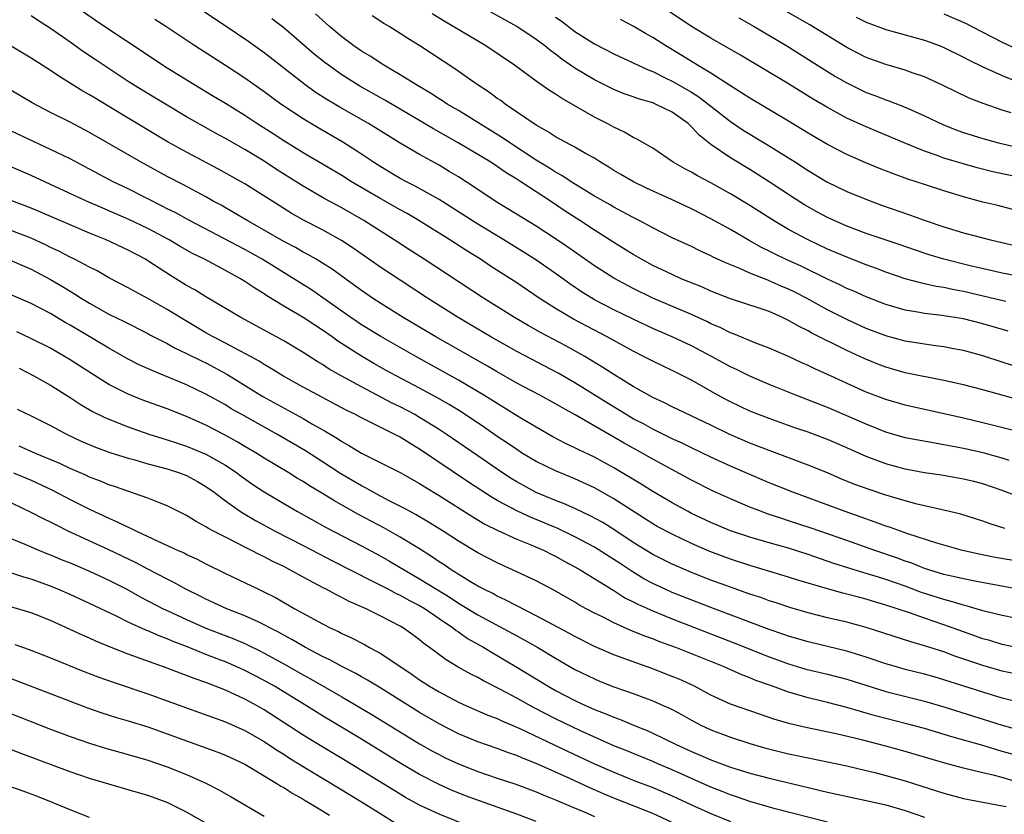
# Model space of a CAD drawing. Units: inches. Extents: x 2586000 to 2589000, y 1512000 to 1515000.
# Drawn here: x 2586450 to 2586551, y 1512780 to 1512862 of the extents above; entities that cross this region are included whole.
import ezdxf

# ---------------------------------------------------------------- set-up
doc = ezdxf.new("R2010")
doc.units = ezdxf.units.IN
doc.header["$MEASUREMENT"] = 0
doc.layers.add('LD25861512_2ft', color=72, linetype='Continuous')

msp = doc.modelspace()

# ---------------------------------------------------------------- linework, layer by layer
at = {"layer": 'LD25861512_2ft'}
for points, elevation in [([(2586553, 1512812.43), (2586551, 1512813.17), (2586549, 1512813.86), (2586548.09, 1512814.09), (2586547, 1512814.36), (2586544.75, 1512814.75), (2586543, 1512815.01), (2586541, 1512815.38), (2586539, 1512815.92), (2586537, 1512816.68), (2586535, 1512817.59), (2586533, 1512818.45), (2586531, 1512819.19), (2586529.65, 1512819.65), (2586527, 1512820.59), (2586525, 1512821.37), (2586523, 1512822.32), (2586522.55, 1512822.55), (2586521.72, 1512823), (2586519, 1512824.54), (2586517, 1512825.54), (2586515, 1512826.5), (2586514.07, 1512827), (2586513, 1512827.52), (2586510.32, 1512829), (2586506.84, 1512830.84), (2586505, 1512831.93), (2586503.32, 1512833), (2586501, 1512834.57), (2586498.31, 1512836.31), (2586497.26, 1512837), (2586495.86, 1512837.86), (2586494.12, 1512839), (2586490.91, 1512841), (2586489.71, 1512841.71), (2586489, 1512842.09), (2586487, 1512843.23), (2586484, 1512845), (2586483, 1512845.63), (2586479, 1512847.99), (2586477, 1512849.21), (2586475.92, 1512849.92), (2586474.24, 1512851), (2586473, 1512851.83), (2586471, 1512853.06), (2586469.79, 1512853.79), (2586467.75, 1512855), (2586465, 1512856.69), (2586464.51, 1512857), (2586462.42, 1512858.42), (2586459, 1512860.68), (2586457.61, 1512861.61), (2586453, 1512864.89)], 9108), ([(2586553.12, 1512819.12), (2586549, 1512820.15), (2586547, 1512820.63), (2586541, 1512821.96), (2586539, 1512822.54), (2586537, 1512823.32), (2586533, 1512825.14), (2586531.71, 1512825.71), (2586531, 1512826.06), (2586530.35, 1512826.35), (2586529, 1512826.97), (2586527, 1512827.85), (2586525.63, 1512828.37), (2586523.32, 1512829.32), (2586523, 1512829.43), (2586521.96, 1512829.96), (2586521, 1512830.37), (2586520.58, 1512830.58), (2586519, 1512831.3), (2586515, 1512833.01), (2586513, 1512833.99), (2586511, 1512835.05), (2586509, 1512836.33), (2586506.27, 1512838.27), (2586505, 1512839.12), (2586503, 1512840.41), (2586498.78, 1512843), (2586497.72, 1512843.72), (2586495.78, 1512845), (2586495, 1512845.49), (2586494.06, 1512846.06), (2586493, 1512846.69), (2586491, 1512847.8), (2586489, 1512848.98), (2586485.72, 1512851), (2586482.71, 1512852.71), (2586481.46, 1512853.46), (2586480.24, 1512854.24), (2586479.18, 1512855), (2586475, 1512858.27), (2586473.41, 1512859.41), (2586471.07, 1512861), (2586467, 1512863.72)], 9104), ([(2586554.86, 1512834.86), (2586551, 1512835.58), (2586550.27, 1512835.73), (2586547.68, 1512836.32), (2586545, 1512837.01), (2586543.47, 1512837.47), (2586541.97, 1512837.97), (2586540.49, 1512838.49), (2586537, 1512839.67), (2586535, 1512840.41), (2586533.68, 1512841), (2586533, 1512841.32), (2586531.91, 1512841.91), (2586530.63, 1512842.63), (2586529.41, 1512843.41), (2586527, 1512845), (2586525, 1512846.25), (2586523, 1512847.46), (2586521, 1512848.82), (2586519.79, 1512849.79), (2586519, 1512850.67), (2586518.82, 1512850.82), (2586518.64, 1512851), (2586517, 1512852.16), (2586515.3, 1512853), (2586515, 1512853.12), (2586513.54, 1512853.54), (2586513, 1512853.76), (2586512.07, 1512854.07), (2586511, 1512854.5), (2586509, 1512855.5), (2586507, 1512856.71), (2586505.64, 1512857.64), (2586505, 1512858.15), (2586504.5, 1512858.5), (2586503.89, 1512859), (2586503, 1512859.66), (2586501, 1512861), (2586497, 1512863.24)], 9094), ([(2586551.92, 1512852.08), (2586551, 1512852.36), (2586549.05, 1512853.05), (2586547.61, 1512853.61), (2586546.25, 1512854.25), (2586544.92, 1512854.92), (2586543, 1512855.8), (2586541.81, 1512856.19), (2586541, 1512856.48), (2586539, 1512857.06), (2586537, 1512857.79), (2586535, 1512858.82), (2586531.17, 1512861.17), (2586528, 1512863)], 9084), ([(2586551.26, 1512809.26), (2586549.74, 1512809.74), (2586549, 1512810.01), (2586546.73, 1512810.73), (2586545.12, 1512811.12), (2586544.83, 1512811.17), (2586542.23, 1512811.77), (2586541, 1512812.1), (2586539, 1512812.7), (2586537.28, 1512813.28), (2586535.81, 1512813.81), (2586534.39, 1512814.39), (2586533, 1512814.99), (2586531, 1512815.8), (2586527, 1512817.29), (2586525, 1512818.07), (2586522.96, 1512818.96), (2586521, 1512819.9), (2586517, 1512821.79), (2586516.21, 1512822.21), (2586515, 1512822.76), (2586513, 1512823.89), (2586511, 1512825.13), (2586509.87, 1512825.87), (2586508, 1512827), (2586506.07, 1512828.07), (2586503.46, 1512829.46), (2586502.17, 1512830.17), (2586500.77, 1512831), (2586497.58, 1512833), (2586491.48, 1512837), (2586489.97, 1512837.97), (2586488.39, 1512839), (2586485.25, 1512841), (2586483, 1512842.29), (2586481.25, 1512843.25), (2586479, 1512844.55), (2586476.26, 1512846.26), (2586475, 1512847.1), (2586473, 1512848.32), (2586471, 1512849.45), (2586469.99, 1512849.99), (2586468.71, 1512850.71), (2586467, 1512851.69), (2586465, 1512852.87), (2586462.43, 1512854.43), (2586461, 1512855.34), (2586457.58, 1512857.58), (2586456.39, 1512858.39), (2586455, 1512859.39), (2586453, 1512860.79), (2586451.65, 1512861.65), (2586451, 1512862.08)], 9110), ([(2586552.57, 1512822.57), (2586549, 1512823.55), (2586547, 1512824.06), (2586545, 1512824.53), (2586541, 1512825.32), (2586539, 1512825.88), (2586538.19, 1512826.19), (2586536.77, 1512826.77), (2586535, 1512827.6), (2586531.39, 1512829.39), (2586531, 1512829.62), (2586530.07, 1512830.07), (2586529, 1512830.71), (2586528.38, 1512831), (2586527, 1512831.61), (2586526.07, 1512831.93), (2586523, 1512832.93), (2586521, 1512833.73), (2586520.12, 1512834.12), (2586517.95, 1512835), (2586517, 1512835.42), (2586515, 1512836.38), (2586513.86, 1512837), (2586513, 1512837.5), (2586511, 1512838.73), (2586509, 1512840.01), (2586507.51, 1512841), (2586505.98, 1512841.98), (2586504.47, 1512843), (2586503, 1512843.94), (2586501.42, 1512845), (2586501, 1512845.27), (2586499.92, 1512845.92), (2586499, 1512846.57), (2586498.32, 1512847), (2586494.96, 1512849), (2586492.44, 1512850.44), (2586491.51, 1512851), (2586487.41, 1512853.41), (2586484.86, 1512854.86), (2586483, 1512856.02), (2586481.6, 1512857), (2586481.26, 1512857.26), (2586480.15, 1512858.15), (2586477, 1512860.84), (2586475.77, 1512861.77)], 9102), ([(2586552.05, 1512826.05), (2586551, 1512826.42), (2586549, 1512827.06), (2586547, 1512827.59), (2586545.82, 1512827.82), (2586545, 1512827.97), (2586543.89, 1512828.11), (2586541, 1512828.56), (2586539, 1512829.1), (2586537, 1512829.88), (2586535, 1512830.81), (2586533, 1512831.81), (2586530.83, 1512833), (2586529.63, 1512833.63), (2586529, 1512833.94), (2586528.25, 1512834.25), (2586527, 1512834.8), (2586526.85, 1512834.85), (2586525, 1512835.57), (2586523.96, 1512836.04), (2586522.59, 1512836.59), (2586521.24, 1512837.24), (2586521, 1512837.37), (2586519.87, 1512837.87), (2586519, 1512838.31), (2586517, 1512839.23), (2586515, 1512840.26), (2586513.62, 1512841), (2586513, 1512841.31), (2586511.91, 1512841.91), (2586511, 1512842.36), (2586510.61, 1512842.61), (2586509, 1512843.52), (2586507.67, 1512844.33), (2586506.6, 1512845), (2586505.65, 1512845.65), (2586505, 1512845.98), (2586504.38, 1512846.38), (2586503, 1512847.23), (2586500.28, 1512849), (2586499.53, 1512849.53), (2586495, 1512852.32), (2586493.85, 1512853), (2586493.34, 1512853.34), (2586493, 1512853.54), (2586492.12, 1512854.12), (2586490.6, 1512855), (2586489, 1512856.01), (2586487.31, 1512857), (2586485.92, 1512857.92), (2586485, 1512858.46), (2586484.22, 1512859), (2586483, 1512859.92), (2586481.73, 1512861), (2586481, 1512861.64), (2586480.29, 1512862.29)], 9100), ([(2586551.6, 1512829.6), (2586549, 1512830.36), (2586547, 1512830.86), (2586544.79, 1512831.21), (2586543, 1512831.42), (2586542.48, 1512831.52), (2586541, 1512831.75), (2586539, 1512832.33), (2586537, 1512833.12), (2586535.71, 1512833.71), (2586535, 1512834.01), (2586534.34, 1512834.34), (2586533, 1512834.94), (2586530.28, 1512836.28), (2586528.68, 1512837), (2586527.55, 1512837.55), (2586527, 1512837.84), (2586526.21, 1512838.21), (2586524.93, 1512838.93), (2586523, 1512840.06), (2586521, 1512841.18), (2586519, 1512842.19), (2586517.3, 1512843), (2586514.35, 1512844.35), (2586513.01, 1512845), (2586511.73, 1512845.73), (2586511, 1512846.17), (2586510.49, 1512846.49), (2586509.64, 1512847), (2586509, 1512847.41), (2586508.08, 1512847.92), (2586507, 1512848.55), (2586505, 1512849.63), (2586504.18, 1512850.18), (2586503, 1512850.82), (2586499.8, 1512853), (2586499.35, 1512853.35), (2586499, 1512853.58), (2586498.19, 1512854.19), (2586496.93, 1512855), (2586494.63, 1512856.63), (2586491.03, 1512859), (2586489.77, 1512859.77), (2586489, 1512860.28), (2586487.85, 1512861), (2586487.31, 1512861.31), (2586486.1, 1512862.1)], 9098), ([(2586551.36, 1512832.64), (2586549.18, 1512833.18), (2586547, 1512833.68), (2586545.89, 1512833.89), (2586545, 1512834.1), (2586544.21, 1512834.21), (2586543, 1512834.49), (2586542.57, 1512834.57), (2586540.99, 1512834.99), (2586539, 1512835.68), (2586538.06, 1512836.05), (2586537, 1512836.44), (2586535, 1512837.21), (2586533, 1512838.06), (2586531, 1512839.01), (2586529, 1512840.08), (2586527.44, 1512841), (2586525, 1512842.55), (2586523, 1512843.76), (2586521, 1512844.89), (2586519.61, 1512845.61), (2586519, 1512845.98), (2586518.32, 1512846.32), (2586517.12, 1512847), (2586515, 1512848.44), (2586513.38, 1512849.38), (2586513, 1512849.55), (2586512.11, 1512850.11), (2586511, 1512850.61), (2586510.76, 1512850.76), (2586510.3, 1512851), (2586509, 1512851.65), (2586505.6, 1512853.6), (2586505, 1512854.02), (2586504.39, 1512854.39), (2586503, 1512855.37), (2586500.76, 1512857), (2586497.81, 1512859), (2586493.54, 1512861.54), (2586492.3, 1512862.3)], 9096), ([(2586505, 1512861.96), (2586505.57, 1512861.57), (2586507, 1512860.48), (2586509, 1512859.19), (2586511, 1512858.18), (2586513, 1512857.25), (2586514.52, 1512856.52), (2586515, 1512856.34), (2586516.29, 1512855.71), (2586517, 1512855.35), (2586519, 1512854.21), (2586519.75, 1512853.75), (2586520.73, 1512853), (2586521, 1512852.77), (2586523, 1512851.2), (2586524.32, 1512850.32), (2586527, 1512848.71), (2586529.71, 1512847), (2586531, 1512846.16), (2586532.92, 1512845), (2586535, 1512843.99), (2586537.12, 1512843.12), (2586538.58, 1512842.58), (2586541.56, 1512841.56), (2586543.06, 1512841), (2586545, 1512840.35), (2586547, 1512839.73), (2586549.78, 1512839), (2586554.03, 1512838.03)], 9092), ([(2586553, 1512845.4), (2586550.02, 1512846.02), (2586548.42, 1512846.42), (2586546.86, 1512846.86), (2586545, 1512847.44), (2586544.3, 1512847.7), (2586543, 1512848.15), (2586540.89, 1512849), (2586536.74, 1512850.74), (2586535, 1512851.55), (2586533, 1512852.64), (2586531.52, 1512853.52), (2586528.83, 1512855.17), (2586524.04, 1512858.04), (2586521, 1512859.78), (2586519, 1512860.99), (2586516.59, 1512862.59)], 9088), ([(2586523.88, 1512861.88), (2586525.46, 1512861), (2586528.83, 1512859), (2586533, 1512856.34), (2586533.84, 1512855.84), (2586535, 1512855.17), (2586537, 1512854.2), (2586537.88, 1512853.88), (2586539, 1512853.43), (2586539.33, 1512853.33), (2586541, 1512852.68), (2586543, 1512851.79), (2586544.88, 1512850.88), (2586546.32, 1512850.32), (2586547, 1512850.07), (2586549, 1512849.44), (2586550.6, 1512849), (2586553, 1512848.44)], 9086), ([(2586535.96, 1512861.96), (2586537, 1512861.44), (2586539, 1512860.69), (2586543, 1512859.59), (2586544.6, 1512859), (2586545, 1512858.84), (2586547, 1512857.84), (2586547.54, 1512857.54), (2586549, 1512856.84), (2586551, 1512855.93), (2586553.08, 1512855.08)], 9082), ([(2586545, 1512862.29), (2586547.29, 1512861.29), (2586547.88, 1512861), (2586551, 1512859.39), (2586552.62, 1512858.62)], 9080), ([(2586551.72, 1512816.28), (2586551, 1512816.52), (2586549.05, 1512817.05), (2586547, 1512817.52), (2586545.75, 1512817.75), (2586545, 1512817.9), (2586544.05, 1512818.05), (2586542.35, 1512818.35), (2586541, 1512818.62), (2586539, 1512819.2), (2586537, 1512820), (2586535, 1512820.88), (2586533, 1512821.72), (2586529.74, 1512823), (2586527, 1512824.11), (2586525, 1512824.96), (2586523.64, 1512825.64), (2586523, 1512825.93), (2586521.07, 1512827), (2586519, 1512828.08), (2586517.01, 1512829.01), (2586515, 1512829.88), (2586513, 1512830.82), (2586511, 1512831.8), (2586509, 1512832.84), (2586508.72, 1512833), (2586507.66, 1512833.66), (2586506.46, 1512834.46), (2586505, 1512835.53), (2586502.86, 1512837), (2586499.66, 1512839), (2586497, 1512840.61), (2586495, 1512841.91), (2586493, 1512843.18), (2586490.55, 1512844.55), (2586489.64, 1512845), (2586489, 1512845.34), (2586487, 1512846.53), (2586486.26, 1512847), (2586485, 1512847.85), (2586483.08, 1512849.08), (2586480.55, 1512850.55), (2586479, 1512851.48), (2586476.71, 1512853), (2586475, 1512854.25), (2586473, 1512855.66), (2586471, 1512856.98), (2586467.86, 1512859), (2586464.86, 1512861), (2586463.73, 1512861.73)], 9106), ([(2586553, 1512841.9), (2586550.53, 1512842.53), (2586549, 1512842.89), (2586547, 1512843.44), (2586545, 1512844.06), (2586543, 1512844.7), (2586541.27, 1512845.27), (2586539.8, 1512845.8), (2586538.36, 1512846.36), (2586536.95, 1512846.95), (2586535, 1512847.81), (2586533, 1512848.84), (2586531, 1512850), (2586530.39, 1512850.39), (2586529, 1512851.23), (2586525, 1512853.59), (2586524.16, 1512854.16), (2586523, 1512854.88), (2586521, 1512856.17), (2586519.6, 1512857), (2586518, 1512858), (2586516.34, 1512859), (2586515, 1512859.87), (2586514.27, 1512860.27), (2586513, 1512861.02), (2586511.7, 1512861.7)], 9090), ([(2586553, 1512805.82), (2586550.28, 1512806.28), (2586548.62, 1512806.62), (2586546.89, 1512807), (2586544.26, 1512807.74), (2586541.28, 1512808.72), (2586539.4, 1512809.4), (2586539, 1512809.52), (2586537.93, 1512809.93), (2586534.81, 1512811), (2586529.45, 1512813), (2586527, 1512813.97), (2586525, 1512814.82), (2586523, 1512815.7), (2586521, 1512816.62), (2586519, 1512817.58), (2586518.05, 1512818.05), (2586517, 1512818.52), (2586515, 1512819.51), (2586514.04, 1512820.04), (2586513, 1512820.58), (2586512.27, 1512821), (2586510.24, 1512822.24), (2586507, 1512824.29), (2586505.28, 1512825.28), (2586501, 1512827.51), (2586498.32, 1512829), (2586494.97, 1512831), (2586491.81, 1512833), (2586489, 1512834.84), (2586487, 1512836.16), (2586484.16, 1512838.16), (2586482.94, 1512838.94), (2586481, 1512840.03), (2586479.05, 1512841.05), (2586477.77, 1512841.77), (2586476.53, 1512842.53), (2586473, 1512844.78), (2586472.62, 1512845), (2586470.3, 1512846.3), (2586467, 1512848.04), (2586465.09, 1512849.09), (2586463.83, 1512849.83), (2586459, 1512852.75), (2586457.59, 1512853.59), (2586457, 1512853.95), (2586456.33, 1512854.33), (2586453.86, 1512855.86), (2586453, 1512856.46), (2586451, 1512857.73), (2586448.95, 1512858.95)], 9112), ([(2586552.62, 1512803), (2586548.18, 1512803.82), (2586547, 1512804.06), (2586546.25, 1512804.25), (2586545, 1512804.52), (2586543, 1512805.15), (2586541.68, 1512805.68), (2586541, 1512805.91), (2586540.21, 1512806.21), (2586537.88, 1512807), (2586535, 1512808.03), (2586531.31, 1512809.31), (2586529, 1512810.07), (2586528.29, 1512810.29), (2586526.79, 1512810.79), (2586526.2, 1512811), (2586525, 1512811.47), (2586523, 1512812.31), (2586521.16, 1512813.16), (2586519, 1512814.24), (2586515, 1512816.42), (2586514, 1512817), (2586512.06, 1512818.06), (2586511, 1512818.69), (2586507.03, 1512820.97), (2586505.7, 1512821.7), (2586505, 1512822.12), (2586503.38, 1512823), (2586501, 1512824.25), (2586499, 1512825.39), (2586497.99, 1512825.99), (2586492.68, 1512829), (2586489.29, 1512831), (2586487, 1512832.44), (2586486.14, 1512833), (2586485, 1512833.79), (2586484.3, 1512834.3), (2586481.98, 1512835.98), (2586481, 1512836.61), (2586480.35, 1512837), (2586479.5, 1512837.5), (2586479, 1512837.75), (2586478.21, 1512838.21), (2586477, 1512838.85), (2586475, 1512840.02), (2586473.24, 1512841), (2586471.84, 1512841.84), (2586470.57, 1512842.57), (2586469.75, 1512843), (2586469, 1512843.43), (2586466.68, 1512844.68), (2586465, 1512845.54), (2586462.32, 1512847), (2586457, 1512850.08), (2586455, 1512851.14), (2586453, 1512852.13), (2586451.11, 1512853.11), (2586447, 1512855.52)], 9114), ([(2586555, 1512799.48), (2586551, 1512800.3), (2586549, 1512800.78), (2586547.29, 1512801.29), (2586547, 1512801.35), (2586545.75, 1512801.75), (2586545, 1512801.93), (2586542.68, 1512802.68), (2586541, 1512803.31), (2586539, 1512804.01), (2586538.24, 1512804.24), (2586537, 1512804.64), (2586535.19, 1512805.19), (2586533.67, 1512805.67), (2586531, 1512806.6), (2586529, 1512807.22), (2586527, 1512807.78), (2586525, 1512808.37), (2586523.03, 1512809.03), (2586521, 1512809.88), (2586519, 1512810.82), (2586518.65, 1512811), (2586517, 1512811.9), (2586515, 1512813.09), (2586513.83, 1512813.83), (2586511, 1512815.51), (2586509, 1512816.62), (2586507.38, 1512817.38), (2586507, 1512817.59), (2586506.03, 1512818.03), (2586504.72, 1512818.72), (2586503, 1512819.69), (2586501.26, 1512820.74), (2586499.71, 1512821.71), (2586499, 1512822.13), (2586497.63, 1512823), (2586495, 1512824.56), (2586490.61, 1512827), (2586487, 1512829.04), (2586485, 1512830.26), (2586484.56, 1512830.56), (2586483.91, 1512831), (2586481.04, 1512833.04), (2586479.85, 1512833.85), (2586474.8, 1512837), (2586473, 1512838.01), (2586467.31, 1512841), (2586465.82, 1512841.82), (2586465, 1512842.22), (2586464.49, 1512842.49), (2586461, 1512844.25), (2586459.44, 1512845), (2586455, 1512847.34), (2586453, 1512848.31), (2586448.44, 1512850.44)], 9116), ([(2586553, 1512796.9), (2586551, 1512797.32), (2586549.71, 1512797.71), (2586549, 1512797.89), (2586547, 1512798.6), (2586545, 1512799.33), (2586543, 1512800.01), (2586541.44, 1512800.56), (2586539, 1512801.38), (2586537.74, 1512801.74), (2586537, 1512801.98), (2586536.18, 1512802.18), (2586535, 1512802.5), (2586534.59, 1512802.59), (2586533, 1512803.03), (2586529.95, 1512803.95), (2586529, 1512804.26), (2586525, 1512805.45), (2586523, 1512806.1), (2586520.89, 1512806.89), (2586519, 1512807.72), (2586517, 1512808.67), (2586515.48, 1512809.48), (2586515, 1512809.76), (2586511, 1512812.31), (2586509, 1512813.44), (2586507, 1512814.38), (2586505, 1512815.19), (2586503, 1512816.16), (2586501.61, 1512817), (2586501, 1512817.39), (2586500.05, 1512818.05), (2586499, 1512818.75), (2586497.67, 1512819.67), (2586495.27, 1512821.27), (2586494.03, 1512822.03), (2586492.76, 1512822.76), (2586491, 1512823.72), (2586488.59, 1512825), (2586487.56, 1512825.56), (2586486.27, 1512826.27), (2586485, 1512827.02), (2586482.57, 1512828.57), (2586481.99, 1512829), (2586481, 1512829.7), (2586480.2, 1512830.2), (2586479, 1512831.02), (2586477, 1512832.19), (2586475.25, 1512833.25), (2586475, 1512833.43), (2586474.02, 1512834.02), (2586473, 1512834.73), (2586472.56, 1512835), (2586471, 1512835.85), (2586468.84, 1512837), (2586467.61, 1512837.61), (2586466.33, 1512838.33), (2586465.22, 1512839), (2586463, 1512840.18), (2586461, 1512841.15), (2586459, 1512842.01), (2586458.3, 1512842.3), (2586456.69, 1512843), (2586453, 1512844.72), (2586451, 1512845.64), (2586449, 1512846.5)], 9118), ([(2586552.28, 1512794.28), (2586551, 1512794.56), (2586549, 1512795.14), (2586546.12, 1512796.12), (2586545, 1512796.54), (2586543, 1512797.17), (2586541.57, 1512797.57), (2586537, 1512799.07), (2586535, 1512799.61), (2586533, 1512800.07), (2586531, 1512800.57), (2586529.12, 1512801.12), (2586527.63, 1512801.63), (2586527, 1512801.82), (2586526.14, 1512802.14), (2586525, 1512802.51), (2586523, 1512803.21), (2586521, 1512803.95), (2586519, 1512804.73), (2586517.41, 1512805.41), (2586517, 1512805.6), (2586515, 1512806.6), (2586513, 1512807.83), (2586511.1, 1512809.1), (2586509.87, 1512809.87), (2586508.58, 1512810.58), (2586507, 1512811.32), (2586505.83, 1512811.83), (2586505, 1512812.15), (2586503, 1512812.98), (2586501.69, 1512813.69), (2586501, 1512814.08), (2586500.43, 1512814.43), (2586499.54, 1512815), (2586497, 1512816.74), (2586493.73, 1512819), (2586493, 1512819.48), (2586491, 1512820.71), (2586490.5, 1512821), (2586489, 1512821.8), (2586488.19, 1512822.19), (2586485, 1512823.85), (2586482.91, 1512825), (2586481.69, 1512825.69), (2586481, 1512826.15), (2586480.46, 1512826.46), (2586479, 1512827.4), (2586477, 1512828.6), (2586475, 1512829.71), (2586472.58, 1512831), (2586469, 1512833.12), (2586467.84, 1512833.84), (2586467, 1512834.31), (2586465.34, 1512835.34), (2586463, 1512836.86), (2586462.77, 1512837), (2586461, 1512837.94), (2586458.72, 1512839), (2586457, 1512839.7), (2586455, 1512840.54), (2586451.9, 1512841.9), (2586451, 1512842.28), (2586449, 1512843.02)], 9120), ([(2586552.63, 1512791.37), (2586551, 1512791.79), (2586549, 1512792.4), (2586545, 1512793.68), (2586543.98, 1512793.98), (2586543, 1512794.25), (2586541, 1512794.75), (2586540.11, 1512795), (2586539, 1512795.33), (2586537, 1512796.01), (2586535, 1512796.62), (2586531, 1512797.58), (2586529, 1512798.17), (2586528.39, 1512798.39), (2586527, 1512798.86), (2586521, 1512801.13), (2586517, 1512802.68), (2586516.27, 1512803), (2586515, 1512803.6), (2586514.09, 1512804.09), (2586513, 1512804.75), (2586511.64, 1512805.64), (2586511, 1512806.07), (2586509, 1512807.34), (2586507, 1512808.41), (2586505.25, 1512809.25), (2586503.84, 1512809.84), (2586502.42, 1512810.42), (2586501.15, 1512811), (2586499, 1512812.16), (2586498.46, 1512812.46), (2586496.03, 1512814.03), (2586491, 1512817.45), (2586490.02, 1512818.02), (2586489, 1512818.67), (2586488.78, 1512818.78), (2586488.39, 1512819), (2586485.63, 1512820.37), (2586485, 1512820.67), (2586484.38, 1512821), (2586483.45, 1512821.45), (2586479, 1512823.83), (2586476.9, 1512825), (2586475.73, 1512825.73), (2586475, 1512826.15), (2586474.49, 1512826.49), (2586473.2, 1512827.2), (2586472.4, 1512827.6), (2586471, 1512828.35), (2586469.75, 1512829), (2586469, 1512829.43), (2586466.75, 1512830.75), (2586465, 1512831.84), (2586463, 1512832.98), (2586461.68, 1512833.68), (2586461, 1512834.07), (2586459, 1512835.11), (2586457.8, 1512835.8), (2586457, 1512836.19), (2586455.47, 1512837), (2586455, 1512837.22), (2586453.83, 1512837.83), (2586453, 1512838.22), (2586452.48, 1512838.48), (2586451, 1512839.17), (2586449, 1512839.94)], 9122), ([(2586449, 1512836.85), (2586450.28, 1512836.28), (2586451, 1512835.98), (2586453, 1512834.92), (2586454.21, 1512834.21), (2586455, 1512833.71), (2586455.45, 1512833.45), (2586456.14, 1512833), (2586457, 1512832.47), (2586459, 1512831.36), (2586460.59, 1512830.59), (2586463, 1512829.37), (2586463.23, 1512829.23), (2586465, 1512828.32), (2586465.84, 1512827.84), (2586467, 1512827.31), (2586468.53, 1512826.53), (2586469, 1512826.32), (2586471.16, 1512825.16), (2586474.86, 1512822.86), (2586479, 1512820.6), (2586479.97, 1512820.03), (2586481.29, 1512819.29), (2586482.54, 1512818.54), (2586483, 1512818.22), (2586483.79, 1512817.79), (2586485, 1512817.04), (2586489, 1512815.04), (2586491, 1512813.91), (2586491.54, 1512813.54), (2586493, 1512812.66), (2586496.47, 1512810.47), (2586497.72, 1512809.72), (2586499.05, 1512809.05), (2586501, 1512808.17), (2586502.38, 1512807.62), (2586503.82, 1512807), (2586504.6, 1512806.6), (2586505, 1512806.41), (2586505.9, 1512805.9), (2586507, 1512805.31), (2586507.53, 1512805), (2586511, 1512802.86), (2586512.14, 1512802.13), (2586513, 1512801.72), (2586513.46, 1512801.46), (2586515, 1512800.77), (2586517, 1512799.96), (2586523.46, 1512797.46), (2586527, 1512796.04), (2586529, 1512795.31), (2586530.78, 1512794.78), (2586533, 1512794.24), (2586535, 1512793.74), (2586539, 1512792.47), (2586543, 1512791.47), (2586545, 1512790.88), (2586551, 1512789.01), (2586553, 1512788.44)], 9124), ([(2586552.01, 1512786.01), (2586551, 1512786.3), (2586550.45, 1512786.45), (2586549, 1512786.9), (2586545.81, 1512787.81), (2586543, 1512788.65), (2586541.15, 1512789.15), (2586537.96, 1512789.96), (2586537, 1512790.24), (2586536.4, 1512790.4), (2586535, 1512790.83), (2586533, 1512791.35), (2586531, 1512791.81), (2586529.84, 1512792.16), (2586529, 1512792.39), (2586527.35, 1512793), (2586525.61, 1512793.61), (2586525, 1512793.88), (2586524.18, 1512794.18), (2586522.38, 1512795), (2586517.4, 1512797), (2586515.63, 1512797.63), (2586515, 1512797.89), (2586514.18, 1512798.18), (2586512.76, 1512798.76), (2586511, 1512799.53), (2586509.89, 1512800.11), (2586509, 1512800.55), (2586508.16, 1512801), (2586507.41, 1512801.41), (2586507, 1512801.67), (2586504.88, 1512802.88), (2586503, 1512803.86), (2586500.58, 1512805), (2586499, 1512805.71), (2586497, 1512806.75), (2586495, 1512807.97), (2586493.43, 1512809), (2586491.93, 1512809.93), (2586490.66, 1512810.66), (2586490.02, 1512811), (2586489.37, 1512811.37), (2586487.88, 1512812.12), (2586486.21, 1512813), (2586485.44, 1512813.44), (2586485, 1512813.65), (2586482.89, 1512814.89), (2586481, 1512816.14), (2586479.25, 1512817.26), (2586478, 1512818), (2586476.28, 1512819), (2586472.68, 1512821), (2586471.61, 1512821.61), (2586471, 1512821.99), (2586469, 1512823.1), (2586467, 1512824.06), (2586463.51, 1512825.5), (2586462.13, 1512826.13), (2586461, 1512826.71), (2586459, 1512827.83), (2586455, 1512830.23), (2586454.5, 1512830.5), (2586453, 1512831.41), (2586451, 1512832.45), (2586449, 1512833.31)], 9126), ([(2586553, 1512782.99), (2586551, 1512783.59), (2586550.19, 1512783.81), (2586549, 1512784.08), (2586547.56, 1512784.44), (2586547, 1512784.56), (2586545.09, 1512785.09), (2586541, 1512786.28), (2586539, 1512786.83), (2586536.52, 1512787.48), (2586533.89, 1512788.11), (2586530.77, 1512788.77), (2586529.15, 1512789.15), (2586527.59, 1512789.59), (2586526.09, 1512790.09), (2586523, 1512791.17), (2586521, 1512792.1), (2586519.31, 1512793), (2586517.73, 1512793.73), (2586516.3, 1512794.3), (2586515, 1512794.8), (2586513.37, 1512795.37), (2586511, 1512796.24), (2586509, 1512797.12), (2586507, 1512798.14), (2586506.45, 1512798.45), (2586503, 1512800.28), (2586501, 1512801.28), (2586499.89, 1512801.89), (2586499, 1512802.29), (2586498.55, 1512802.55), (2586497.6, 1512803), (2586497, 1512803.32), (2586496.23, 1512803.77), (2586494.24, 1512805), (2586493.52, 1512805.52), (2586493, 1512805.84), (2586492.32, 1512806.32), (2586491, 1512807.16), (2586489, 1512808.38), (2586487.32, 1512809.32), (2586484.72, 1512810.72), (2586482.15, 1512812.15), (2586481, 1512812.88), (2586479.66, 1512813.66), (2586479, 1512814.1), (2586478.43, 1512814.43), (2586477.52, 1512815), (2586475, 1512816.51), (2586474.22, 1512817), (2586473, 1512817.71), (2586472.2, 1512818.2), (2586470.91, 1512818.91), (2586469, 1512819.9), (2586467, 1512820.8), (2586465, 1512821.59), (2586462.5, 1512822.5), (2586461, 1512823.11), (2586459, 1512824.11), (2586457.22, 1512825.22), (2586455, 1512826.66), (2586454.44, 1512827), (2586453, 1512827.83), (2586450.88, 1512828.88), (2586449.52, 1512829.52)], 9128), ([(2586449.77, 1512825.77), (2586451.27, 1512825), (2586453, 1512824.02), (2586455, 1512822.77), (2586456.06, 1512822.06), (2586457.32, 1512821.32), (2586458.65, 1512820.65), (2586461, 1512819.73), (2586463.12, 1512819), (2586464.54, 1512818.54), (2586465, 1512818.41), (2586466.05, 1512818.05), (2586467, 1512817.76), (2586469, 1512816.94), (2586471, 1512815.78), (2586472.17, 1512815), (2586472.64, 1512814.64), (2586473.81, 1512813.81), (2586475, 1512813.03), (2586477, 1512811.83), (2586478.42, 1512811), (2586481.38, 1512809.38), (2586485, 1512807.47), (2586487, 1512806.4), (2586487.9, 1512805.9), (2586489, 1512805.25), (2586489.4, 1512805), (2586491, 1512804.08), (2586492.73, 1512803), (2586494.14, 1512802.14), (2586495, 1512801.57), (2586495.36, 1512801.36), (2586497, 1512800.35), (2586501, 1512798.19), (2586501.78, 1512797.78), (2586503.17, 1512797), (2586505, 1512795.91), (2586507, 1512794.75), (2586509, 1512793.76), (2586509.54, 1512793.54), (2586511, 1512792.95), (2586513, 1512792.25), (2586515, 1512791.51), (2586516.14, 1512791), (2586516.74, 1512790.74), (2586517, 1512790.6), (2586518.05, 1512790.05), (2586519, 1512789.51), (2586519.97, 1512789), (2586521, 1512788.52), (2586523, 1512787.76), (2586525, 1512787.11), (2586526.64, 1512786.64), (2586529, 1512786.05), (2586531, 1512785.62), (2586535, 1512784.8), (2586537, 1512784.33), (2586537.89, 1512784.11), (2586539, 1512783.82), (2586541, 1512783.25), (2586542.72, 1512782.72), (2586545, 1512781.98), (2586547, 1512781.45), (2586551, 1512780.69), (2586551.4, 1512780.6)], 9130), ([(2586449.55, 1512821.55), (2586451, 1512820.86), (2586453, 1512819.89), (2586454.62, 1512819), (2586456.23, 1512818.23), (2586457.63, 1512817.63), (2586459.1, 1512817.1), (2586461, 1512816.51), (2586461.67, 1512816.33), (2586463, 1512815.94), (2586465, 1512815.4), (2586466.28, 1512815), (2586467, 1512814.72), (2586468.11, 1512814.11), (2586469, 1512813.6), (2586469.83, 1512813), (2586471, 1512812.11), (2586472.57, 1512811), (2586472.83, 1512810.83), (2586474.09, 1512810.09), (2586476.14, 1512809), (2586479, 1512807.52), (2586480.64, 1512806.64), (2586481.96, 1512805.96), (2586486.16, 1512803.84), (2586487.78, 1512803), (2586488.57, 1512802.57), (2586489, 1512802.39), (2586489.89, 1512801.89), (2586491, 1512801.34), (2586491.56, 1512801), (2586493, 1512800), (2586494.48, 1512799), (2586494.76, 1512798.76), (2586495, 1512798.61), (2586495.94, 1512797.94), (2586497.62, 1512797), (2586498.47, 1512796.47), (2586499, 1512796.17), (2586501, 1512794.98), (2586504.23, 1512793), (2586505, 1512792.58), (2586507, 1512791.54), (2586508.15, 1512791), (2586509, 1512790.62), (2586510.18, 1512790.18), (2586511, 1512789.81), (2586511.6, 1512789.6), (2586513.04, 1512789), (2586514.44, 1512788.44), (2586515, 1512788.19), (2586517.42, 1512787), (2586519, 1512786.27), (2586519.9, 1512785.9), (2586521, 1512785.42), (2586523, 1512784.68), (2586525, 1512784.06), (2586527, 1512783.52), (2586531, 1512782.56), (2586532.27, 1512782.28), (2586533, 1512782.09), (2586535.54, 1512781.54), (2586537, 1512781.25), (2586539, 1512780.78), (2586541, 1512780.19), (2586543, 1512779.52)], 9132), ([(2586533, 1512778.99), (2586527.63, 1512780.37), (2586525, 1512781.12), (2586523.62, 1512781.62), (2586523, 1512781.81), (2586522.16, 1512782.16), (2586521, 1512782.6), (2586517, 1512784.38), (2586515.52, 1512785), (2586515, 1512785.24), (2586512.34, 1512786.34), (2586511, 1512786.88), (2586507.58, 1512788.42), (2586505, 1512789.66), (2586502.79, 1512790.79), (2586501, 1512791.78), (2586499.32, 1512792.68), (2586497.57, 1512793.57), (2586497, 1512793.91), (2586496.27, 1512794.27), (2586494.98, 1512794.98), (2586493.72, 1512795.72), (2586492.01, 1512797), (2586491.42, 1512797.42), (2586491, 1512797.79), (2586490.31, 1512798.31), (2586489.35, 1512799), (2586489, 1512799.21), (2586487, 1512800.24), (2586485.48, 1512801), (2586483.75, 1512801.75), (2586483, 1512802.16), (2586482.43, 1512802.43), (2586481.38, 1512803), (2586481.12, 1512803.12), (2586479, 1512804.25), (2586477.65, 1512805), (2586477, 1512805.34), (2586475.88, 1512805.88), (2586475, 1512806.34), (2586474.55, 1512806.55), (2586473.69, 1512807), (2586473, 1512807.34), (2586472.28, 1512807.72), (2586471, 1512808.36), (2586469.77, 1512809), (2586469.27, 1512809.27), (2586469, 1512809.45), (2586467.98, 1512809.98), (2586467, 1512810.59), (2586465.4, 1512811.4), (2586465, 1512811.59), (2586464.04, 1512811.96), (2586463, 1512812.4), (2586459.59, 1512813.59), (2586459, 1512813.78), (2586458.15, 1512814.15), (2586457, 1512814.56), (2586456.71, 1512814.71), (2586455, 1512815.45), (2586453.96, 1512815.96), (2586451.46, 1512817), (2586449.76, 1512817.76)], 9134), ([(2586449.19, 1512815), (2586451, 1512814.23), (2586453.21, 1512813.21), (2586455, 1512812.26), (2586457, 1512811.25), (2586459, 1512810.32), (2586459.93, 1512809.93), (2586461, 1512809.39), (2586461.28, 1512809.28), (2586461.83, 1512809), (2586464.05, 1512807.96), (2586466.13, 1512807), (2586466.74, 1512806.74), (2586467, 1512806.6), (2586468.1, 1512806.1), (2586469, 1512805.63), (2586471, 1512804.63), (2586474.42, 1512803), (2586474.82, 1512802.82), (2586476.15, 1512802.15), (2586478.16, 1512801), (2586481, 1512799.44), (2586481.87, 1512799), (2586482.64, 1512798.64), (2586483, 1512798.45), (2586484, 1512798), (2586485.31, 1512797.31), (2586485.84, 1512797), (2586487, 1512796.38), (2586490.22, 1512794.22), (2586491, 1512793.67), (2586492.03, 1512793), (2586493, 1512792.42), (2586495, 1512791.38), (2586495.83, 1512791), (2586498.04, 1512790.04), (2586499, 1512789.69), (2586499.46, 1512789.46), (2586501.33, 1512788.67), (2586506.29, 1512786.29), (2586509, 1512785.02), (2586511, 1512784.14), (2586513, 1512783.34), (2586515, 1512782.57), (2586517, 1512781.71), (2586519, 1512780.78), (2586521, 1512779.89), (2586523, 1512779.07)], 9136), ([(2586516.95, 1512779), (2586515, 1512779.89), (2586514.22, 1512780.22), (2586511, 1512781.48), (2586509.92, 1512781.92), (2586508.53, 1512782.53), (2586506.54, 1512783.46), (2586503, 1512785.06), (2586501.59, 1512785.59), (2586501, 1512785.87), (2586500.15, 1512786.15), (2586499, 1512786.59), (2586497, 1512787.28), (2586495, 1512788.1), (2586493, 1512789.12), (2586491, 1512790.3), (2586487, 1512792.8), (2586485.64, 1512793.64), (2586485, 1512793.98), (2586484.35, 1512794.35), (2586483.06, 1512795), (2586481.74, 1512795.74), (2586481, 1512796.08), (2586479.26, 1512797), (2586477.84, 1512797.84), (2586477, 1512798.27), (2586476.54, 1512798.54), (2586475.63, 1512799), (2586475, 1512799.35), (2586474.37, 1512799.63), (2586473, 1512800.28), (2586471.15, 1512801), (2586469, 1512801.98), (2586468.32, 1512802.32), (2586466.92, 1512803), (2586465.7, 1512803.7), (2586465, 1512804.03), (2586463, 1512805.08), (2586461.75, 1512805.75), (2586459, 1512807.06), (2586454.8, 1512809), (2586453.59, 1512809.59), (2586453, 1512809.9), (2586452.26, 1512810.26), (2586451, 1512810.92), (2586449, 1512811.87)], 9138), ([(2586449, 1512808.19), (2586450.36, 1512807.64), (2586451.86, 1512807), (2586452.67, 1512806.67), (2586453, 1512806.55), (2586454.08, 1512806.08), (2586455, 1512805.72), (2586457, 1512804.86), (2586459, 1512803.94), (2586460.85, 1512803), (2586462.23, 1512802.23), (2586464.58, 1512801), (2586465, 1512800.8), (2586467, 1512799.88), (2586469, 1512799), (2586471.88, 1512797.88), (2586473, 1512797.4), (2586473.28, 1512797.28), (2586474.62, 1512796.62), (2586475, 1512796.43), (2586477, 1512795.33), (2586479, 1512794.18), (2586479.77, 1512793.77), (2586483, 1512791.91), (2586486.09, 1512790.09), (2586491, 1512787.09), (2586492.33, 1512786.33), (2586493, 1512785.96), (2586493.64, 1512785.64), (2586495, 1512785), (2586497, 1512784.22), (2586499, 1512783.54), (2586500.91, 1512782.91), (2586503, 1512782.14), (2586503.79, 1512781.79), (2586505, 1512781.32), (2586506.6, 1512780.6), (2586507.94, 1512780.06), (2586509, 1512779.59)], 9140), ([(2586503, 1512779.06), (2586501, 1512779.82), (2586495.73, 1512781.73), (2586494.3, 1512782.3), (2586493, 1512782.87), (2586491, 1512783.91), (2586489.06, 1512785.06), (2586485, 1512787.54), (2586481, 1512789.95), (2586479.34, 1512791), (2586476.05, 1512793), (2586475, 1512793.6), (2586473, 1512794.63), (2586472.18, 1512795), (2586471, 1512795.51), (2586470.15, 1512795.85), (2586469, 1512796.29), (2586467, 1512797.1), (2586465.62, 1512797.62), (2586465, 1512797.9), (2586464.19, 1512798.19), (2586463, 1512798.72), (2586462.79, 1512798.79), (2586461, 1512799.61), (2586459.78, 1512800.22), (2586457, 1512801.55), (2586455, 1512802.46), (2586453.76, 1512803), (2586453, 1512803.31), (2586451, 1512804.03), (2586450.25, 1512804.25), (2586449, 1512804.66)], 9142), ([(2586499.3, 1512777.3), (2586493, 1512779.83), (2586491, 1512780.77), (2586489.56, 1512781.56), (2586489, 1512781.89), (2586483.34, 1512785.34), (2586480.57, 1512787), (2586479, 1512787.97), (2586475, 1512790.59), (2586474.28, 1512791), (2586473, 1512791.69), (2586471, 1512792.6), (2586469, 1512793.38), (2586467.79, 1512793.79), (2586467, 1512794.11), (2586466.34, 1512794.34), (2586465, 1512794.86), (2586461, 1512796.31), (2586459.06, 1512797.06), (2586457.65, 1512797.65), (2586457, 1512797.96), (2586456.27, 1512798.27), (2586455, 1512798.87), (2586453, 1512799.77), (2586451, 1512800.56), (2586449, 1512801.16)], 9144), ([(2586449.31, 1512797.31), (2586450.79, 1512796.79), (2586453, 1512795.94), (2586456.51, 1512794.51), (2586457.95, 1512793.95), (2586459.43, 1512793.43), (2586463, 1512792.22), (2586467, 1512790.77), (2586471, 1512789.34), (2586473, 1512788.45), (2586475, 1512787.3), (2586476.38, 1512786.38), (2586477, 1512786), (2586477.61, 1512785.61), (2586479, 1512784.75), (2586483, 1512782.35), (2586485.19, 1512781), (2586487, 1512779.85), (2586488.77, 1512778.77)], 9146), ([(2586448.12, 1512794.12), (2586455, 1512791.46), (2586456.79, 1512790.79), (2586458.28, 1512790.28), (2586459.8, 1512789.8), (2586461, 1512789.45), (2586463, 1512788.81), (2586465, 1512788.11), (2586470.22, 1512786.22), (2586471, 1512785.91), (2586473, 1512784.99), (2586476.31, 1512783), (2586476.72, 1512782.72), (2586477, 1512782.57), (2586477.94, 1512781.94), (2586479, 1512781.38), (2586479.23, 1512781.23), (2586479.64, 1512781), (2586481, 1512780.18), (2586481.72, 1512779.72)], 9148), ([(2586441.7, 1512793), (2586453, 1512788.6), (2586455, 1512787.83), (2586457.11, 1512787.11), (2586458.64, 1512786.64), (2586461, 1512785.98), (2586463, 1512785.39), (2586465, 1512784.7), (2586467, 1512783.9), (2586469, 1512783.02), (2586470.34, 1512782.34), (2586471.61, 1512781.61), (2586475, 1512779.61)], 9150), ([(2586472.3, 1512777), (2586467, 1512780.03), (2586465, 1512781.03), (2586463, 1512781.76), (2586461, 1512782.35), (2586459, 1512782.91), (2586457, 1512783.5), (2586455, 1512784.18), (2586450.04, 1512786.04), (2586446.65, 1512787.35)], 9152), ([(2586457, 1512779.5), (2586455, 1512780.28), (2586453.26, 1512781), (2586451.64, 1512781.64), (2586450.19, 1512782.19), (2586448.71, 1512782.71)], 9154)]:
    msp.add_lwpolyline(points, dxfattribs=dict(at, elevation=elevation))

doc.saveas('drawing.dxf')
